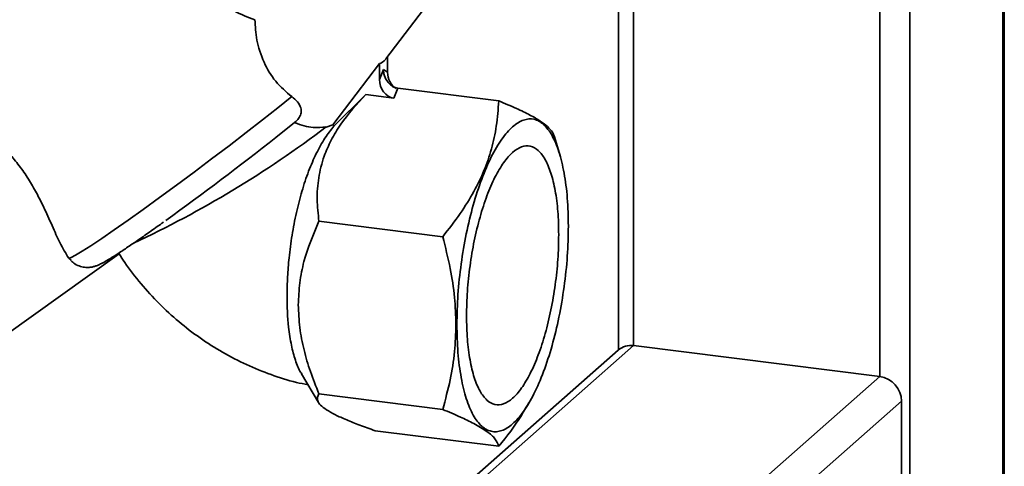
# Paper-space layout 'Blatt1' of a CAD drawing. Units: millimetres. Extents: x 0 to 5940, y 0 to 4200.
# Drawn here: x 5408 to 5514, y 1110 to 1158 of the extents above; entities that cross this region are included whole.
import ezdxf

# ---------------------------------------------------------------- set-up
doc = ezdxf.new("R2010")
doc.units = ezdxf.units.MM
doc.header["$LTSCALE"] = 10

psp = doc.layouts.new('Blatt1')

# ---------------------------------------------------------------- linework, layer by layer
at = {"color": 7, "linetype": 'Continuous', "lineweight": 35}
for p, q in [((5514.16, 1355.01), (5514.16, 851.08)), ((5514.32, 851.38), (5514.32, 1355.16)), ((5504.14, 1352.63), (5504.14, 842.25)), ((5500.92, 1338.9), (5500.92, 1119.89)), ((5474.41, 1315.53), (5474.41, 1123.23)), ((5472.8, 1314.11), (5472.8, 1122.78)), ((5447.74, 1154.1), (5453.41, 1161.55)), ((5447.93, 1154.35), (5447.93, 1152.67)), ((5442.02, 1147.01), (5447.05, 1153.61)), ((5447.05, 1153.61), (5447.05, 1151.89)), ((5447.05, 1151.89), (5447.49, 1152.96)), ((5447.49, 1152.96), (5447.93, 1152.67)), ((5445.57, 1150.26), (5442.16, 1146.86)), ((5448.61, 1149.88), (5445.57, 1150.26)), ((5448.61, 1149.88), (5449.05, 1150.95)), ((5459.9, 1149.58), (5449.05, 1150.95)), ((5435.89, 1145.64), (5437.92, 1147.25)), ((5441.3, 1146.77), (5442.02, 1147.01)), ((5466.5, 1143.67), (5465.91, 1145.72)), ((5453.86, 1134.96), (5440.54, 1136.64)), ((5406.64, 1124.23), (5419.02, 1133.13)), ((5413.6, 1132.64), (5413.86, 1132.44)), ((5472.76, 1122.75), (5409.42, 1066.88)), ((5474.41, 1123.23), (5411.07, 1067.37)), ((5474.41, 1123.23), (5500.92, 1119.89)), ((5500.92, 1119.89), (5437.57, 1064.03)), ((5438.66, 1120.19), (5440.49, 1117.11)), ((5503.26, 1117.24), (5439.91, 1061.38)), ((5453.86, 1116.36), (5440.54, 1118.04)), ((5503.26, 1090.53), (5503.26, 1117.24)), ((5462.89, 1116.62), (5463.15, 1117.06)), ((5459.9, 1112.39), (5446.58, 1114.06))]:
    psp.add_line(p, q, dxfattribs=at)
at = {"color": 7, "linetype": 'Continuous', "lineweight": 35, "flags": 128}
psp.add_lwpolyline([(5413.6, 1132.64), (5413.85, 1132.71), (5414.34, 1132.96), (5415.06, 1133.39), (5416, 1133.99), (5417.16, 1134.76), (5418.49, 1135.68), (5419.99, 1136.73), (5421.63, 1137.9), (5423.38, 1139.17), (5425.21, 1140.51), (5427.09, 1141.91), (5428.98, 1143.33), (5430.86, 1144.76), (5432.7, 1146.17), (5434.45, 1147.53), (5436.1, 1148.83), (5437.61, 1150.04)], dxfattribs=at)
at = {"color": 7, "linetype": 'Continuous', "lineweight": 35}
for centre, radius, start, end in [((5443.53, 1148.25), 1.95, 219.5737, 225.5807), ((5372.49, 1237.29), 113.7, 295.0164, 307.2427), ((5219.41, 1420.55), 349.92, 305.7913, 308.2192), ((5474.12, 1121.17), 2.08, 81.8416, 130.6612), ((5500.53, 1117.19), 2.73, 1.0587, 81.7605)]:
    psp.add_arc(centre, radius, start, end, dxfattribs=at)
for centre, major_axis, ratio, start_param, end_param in [((5447.49, 1166.15), (0.52, 12.55), 0.207284, 3.17014, 3.430142), ((5449.49, 1152.47), (-0.54, 1.77), 0.8259, 1.213934, 2.356194), ((5448.61, 1151.69), (-0.54, 1.77), 0.8259, 1.213934, 2.78473)]:
    psp.add_ellipse(centre, major_axis=major_axis, ratio=ratio, start_param=start_param, end_param=end_param, dxfattribs=at)
for points, knots in [([(5433.65, 1158.33), (5432.89, 1158.6), (5431.66, 1159.05), (5430.01, 1160.22), (5428.56, 1161.54), (5427.06, 1163.3), (5425.5, 1165.69), (5424.08, 1168.52), (5423.01, 1171.43), (5422.49, 1173.67), (5422.32, 1174.95), (5422.33, 1175.41), (5422.34, 1175.53)], [0, 0, 0, 0, 0.123013, 0.198114, 0.275368, 0.387771, 0.503223, 0.652748, 0.806644, 0.921074, 0.978181, 1, 1, 1, 1]), ([(5437.61, 1150.04), (5437, 1150.56), (5435.79, 1151.59), (5434.53, 1153.78), (5433.77, 1156.12), (5433.69, 1157.61), (5433.65, 1158.33)], [0, 0, 0, 0, 0.24561, 0.490661, 0.752438, 1, 1, 1, 1]), ([(5449.05, 1150.95), (5448.95, 1150.97), (5448.76, 1151.01), (5448.46, 1151.14), (5448.19, 1151.35), (5447.85, 1151.71), (5447.61, 1152.18), (5447.5, 1152.65), (5447.49, 1152.88), (5447.49, 1152.96)], [0, 0, 0, 0, 0.110885, 0.224378, 0.346423, 0.477664, 0.744219, 0.905919, 1, 1, 1, 1]), ([(5399.67, 1151.17), (5399.78, 1151.02), (5400.18, 1150.42), (5401.32, 1149.33), (5402.97, 1147.87), (5404.61, 1146.47), (5406.05, 1145.13), (5407.2, 1143.93), (5408.3, 1142.6), (5409.29, 1141.16), (5410.16, 1139.66), (5411.01, 1137.95), (5411.83, 1136.11), (5412.69, 1134.16), (5413.28, 1133.17), (5413.6, 1132.64)], [0, 0, 0, 0, 0.035521, 0.136393, 0.234057, 0.334385, 0.392596, 0.452087, 0.510426, 0.571016, 0.63339, 0.69756, 0.791655, 0.888336, 1, 1, 1, 1]), ([(5437.61, 1150.04), (5437.83, 1149.86), (5438.27, 1149.5), (5438.61, 1148.89), (5438.65, 1148.31), (5438.46, 1147.8), (5438.17, 1147.46), (5437.97, 1147.29), (5437.92, 1147.25)], [0, 0, 0, 0, 0.227855, 0.456542, 0.622562, 0.789035, 0.947374, 1, 1, 1, 1]), ([(5440.54, 1136.64), (5440.45, 1137.41), (5440.28, 1138.94), (5440.45, 1141.29), (5440.98, 1143.44), (5441.83, 1145.37), (5443.19, 1147.64), (5444.62, 1149.22), (5445.57, 1150.26)], [0, 0, 0, 0, 0.1689576, 0.3343048, 0.4981089, 0.6221182, 0.7488469, 1, 1, 1, 1]), ([(5459.9, 1149.58), (5459.83, 1148.68), (5459.71, 1146.96), (5459.17, 1144.45), (5458.36, 1142.08), (5457.23, 1139.76), (5455.75, 1137.37), (5454.51, 1135.79), (5453.86, 1134.96)], [0, 0, 0, 0, 0.181163, 0.345354, 0.5, 0.654624, 0.818824, 1, 1, 1, 1]), ([(5465.89, 1145.71), (5465.84, 1145.88), (5465.72, 1146.22), (5465.2, 1146.79), (5464.4, 1147.41), (5463.27, 1148.07), (5461.79, 1148.79), (5460.55, 1149.31), (5459.9, 1149.58)], [0, 0, 0, 0, 0.15508, 0.324502, 0.484074, 0.643623, 0.813053, 1, 1, 1, 1]), ([(5438.68, 1120.2), (5438.64, 1120.26), (5438.38, 1120.61), (5437.99, 1121.63), (5437.55, 1123.24), (5437.2, 1125.53), (5437.07, 1128.06), (5437.15, 1130.63), (5437.32, 1132.8), (5437.63, 1135.14), (5438.09, 1137.56), (5438.69, 1139.89), (5439.41, 1142.04), (5440.25, 1143.97), (5441.19, 1145.66), (5441.83, 1146.46), (5442.16, 1146.86)], [0, 0, 0, 0, 0.0124375, 0.0865951, 0.1587367, 0.2329628, 0.3483181, 0.4092029, 0.4713021, 0.5441907, 0.6191504, 0.692847, 0.7685948, 0.8438938, 0.921341, 1, 1, 1, 1]), ([(5437.92, 1147.25), (5437.92, 1147.25), (5438.6, 1146.96), (5439.86, 1146.63), (5440.85, 1146.73), (5441.3, 1146.77)], [0, 0, 0, 0, 0.0010899, 0.5535153, 1, 1, 1, 1]), ([(5413.83, 1132.4), (5413.97, 1132.27), (5414.28, 1131.97), (5414.86, 1131.74), (5415.43, 1131.64), (5415.93, 1131.65), (5416.32, 1131.74), (5416.65, 1131.85), (5416.99, 1131.99), (5417.43, 1132.22), (5418.05, 1132.59), (5418.92, 1133.14), (5419.94, 1133.82), (5421.14, 1134.64), (5422.42, 1135.54), (5423.36, 1136.21), (5423.81, 1136.53)], [0, 0, 0, 0, 0.03281, 0.070106, 0.103712, 0.135178, 0.167086, 0.203617, 0.252248, 0.330042, 0.445708, 0.55557, 0.671596, 0.784366, 0.895819, 1, 1, 1, 1]), ([(5438.32, 1127.62), (5438.35, 1128.41), (5438.42, 1130.01), (5439.04, 1133.09), (5439.94, 1135.21), (5440.54, 1136.64)], [0, 0, 0, 0, 0.2499773, 0.498353, 1, 1, 1, 1]), ([(5453.86, 1134.96), (5454.15, 1133.82), (5454.7, 1131.65), (5455.19, 1128.47), (5455.25, 1126.46), (5455.29, 1125.48)], [0, 0, 0, 0, 0.362326, 0.690703, 1, 1, 1, 1]), ([(5419.02, 1133.13), (5419.22, 1132.81), (5419.94, 1131.69), (5421.36, 1129.87), (5423.3, 1127.73), (5425.43, 1125.78), (5427.72, 1124.02), (5430.15, 1122.47), (5432.71, 1121.14), (5435.37, 1120.07), (5437.6, 1119.36), (5438.95, 1119.09), (5439.37, 1119)], [0, 0, 0, 0, 0.044488, 0.157223, 0.270143, 0.383239, 0.496446, 0.609703, 0.722942, 0.836083, 0.94904, 1, 1, 1, 1]), ([(5440.54, 1118.04), (5440.22, 1118.84), (5439.59, 1120.39), (5438.9, 1122.78), (5438.42, 1125.18), (5438.35, 1126.8), (5438.32, 1127.62)], [0, 0, 0, 0, 0.256808, 0.499297, 0.747918, 1, 1, 1, 1]), ([(5455.29, 1125.48), (5455.25, 1124.51), (5455.19, 1122.5), (5454.7, 1119.45), (5454.15, 1117.42), (5453.86, 1116.36)], [0, 0, 0, 0, 0.309275, 0.640158, 1, 1, 1, 1]), ([(5446.58, 1114.06), (5446.02, 1114.27), (5444.92, 1114.66), (5443.48, 1115.23), (5442.25, 1115.79), (5441.3, 1116.33), (5440.67, 1116.82), (5440.25, 1117.43), (5440.42, 1117.79), (5440.54, 1118.04)], [0, 0, 0, 0, 0.127716, 0.248341, 0.371985, 0.497353, 0.623408, 0.749348, 1, 1, 1, 1]), ([(5453.86, 1116.36), (5454.52, 1116.08), (5455.77, 1115.56), (5456.75, 1115.07), (5457.21, 1114.83)], [0, 0, 0, 0, 0.528765, 1, 1, 1, 1]), ([(5459.9, 1112.39), (5460.78, 1113.47), (5461.89, 1114.86), (5462.68, 1116.33), (5462.85, 1116.65)], [0, 0, 0, 0, 0.786746, 1, 1, 1, 1]), ([(5457.21, 1114.83), (5457.71, 1114.55), (5458.72, 1113.97), (5459.61, 1113.15), (5459.8, 1112.65), (5459.9, 1112.39)], [0, 0, 0, 0, 0.313273, 0.635828, 1, 1, 1, 1])]:
    psp.add_open_spline(points, degree=3, knots=knots, dxfattribs=at)
for points in [[(5455.39, 1125.51), (5455.41, 1126.57), (5455.46, 1128.71), (5455.82, 1132.04), (5456.37, 1135.31), (5457.12, 1138.41), (5458.04, 1141.22), (5459.08, 1143.63), (5460.21, 1145.55), (5461.39, 1146.89), (5462.57, 1147.62), (5463.7, 1147.71), (5464.74, 1147.14), (5465.66, 1145.94), (5466.41, 1144.17), (5466.96, 1141.87), (5467.32, 1139.17), (5467.37, 1137.11), (5467.39, 1136.09)], [(5466.35, 1135.18), (5466.34, 1136.03), (5466.3, 1137.73), (5466, 1139.96), (5465.54, 1141.86), (5464.92, 1143.33), (5464.17, 1144.32), (5463.3, 1144.79), (5462.36, 1144.72), (5461.39, 1144.12), (5460.42, 1143.01), (5459.48, 1141.42), (5458.61, 1139.43), (5457.86, 1137.1), (5457.23, 1134.53), (5456.78, 1131.83), (5456.48, 1129.07), (5456.44, 1127.3), (5456.43, 1126.42)], [(5467.39, 1136.09), (5467.37, 1135.02), (5467.32, 1132.89), (5466.96, 1129.55), (5466.41, 1126.28), (5465.66, 1123.18), (5464.74, 1120.37), (5463.7, 1117.96), (5462.57, 1116.05), (5461.39, 1114.7), (5460.21, 1113.97), (5459.08, 1113.89), (5458.04, 1114.46), (5457.12, 1115.65), (5456.37, 1117.43), (5455.82, 1119.72), (5455.46, 1122.43), (5455.41, 1124.48), (5455.39, 1125.51)], [(5456.43, 1126.42), (5456.44, 1125.57), (5456.48, 1123.87), (5456.78, 1121.63), (5457.23, 1119.73), (5457.86, 1118.26), (5458.61, 1117.27), (5459.48, 1116.8), (5460.42, 1116.87), (5461.39, 1117.47), (5462.36, 1118.59), (5463.3, 1120.17), (5464.17, 1122.17), (5464.92, 1124.49), (5465.54, 1127.06), (5466, 1129.77), (5466.3, 1132.53), (5466.34, 1134.29), (5466.35, 1135.18)]]:
    psp.add_open_spline(points, degree=3, dxfattribs=at)

doc.saveas('drawing.dxf')
